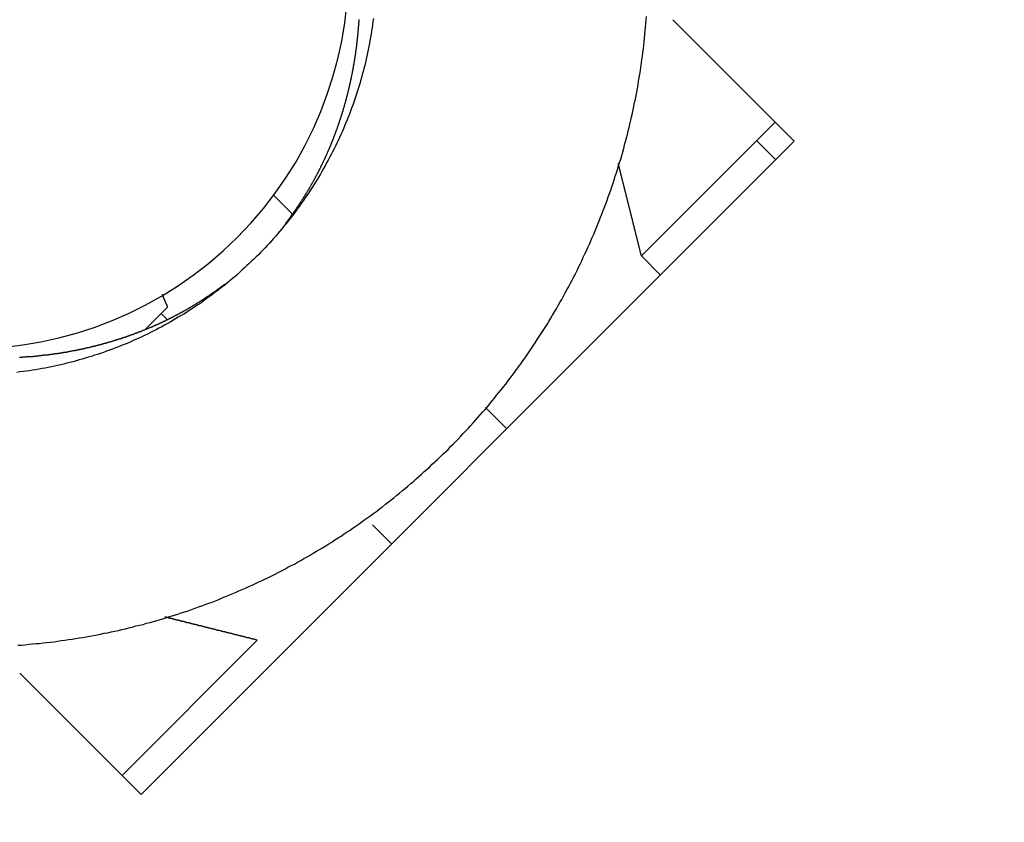
# Model space of a CAD drawing. Extents: x 0 to 420, y 0 to 297.
# Drawn here: x 78 to 82, y 209 to 212 of the extents above; entities that cross this region are included whole.
import ezdxf

# ---------------------------------------------------------------- set-up
doc = ezdxf.new("R2010")
doc.units = 0
doc.header["$LTSCALE"] = 23.1
doc.layers.get('0').update_dxf_attribs({"linetype": 'CONTINUOUS'})

msp = doc.modelspace()

# ---------------------------------------------------------------- linework, layer by layer
at = {"color": 7, "linetype": 'CONTINUOUS'}
for p, q in [((81.25247, 211.975631), (80.805036, 212.423066)), ((80.689613, 211.554196), (81.18176, 212.046342)), ((78.848307, 209.571468), (81.25247, 211.975631)), ((81.184588, 211.907749), (81.113878, 211.97846)), ((78.946135, 211.366352), (78.86147, 211.281687)), ((78.921847, 211.342064), (78.944924, 211.318986)), ((79.699664, 210.564246), (79.770375, 210.493536)), ((78.777597, 209.642179), (79.2754, 210.139982)), ((78.400873, 210.018903), (78.848307, 209.571468))]:
    msp.add_line(p, q, dxfattribs=at)
at = {"color": 9, "linetype": 'CONTINUOUS'}
for p, q in [((79.335298, 211.77714), (79.404923, 211.707516)), ((80.760324, 211.483485), (80.689613, 211.554196)), ((80.115865, 210.996574), (80.194639, 210.9178))]:
    msp.add_line(p, q, dxfattribs=at)
at = {"color": 7}
for points in [[(79.7029, 212.428, 0), (79.7014, 212.416, 0), (79.6998, 212.404, 0), (79.6981, 212.393, 0), (79.6964, 212.381, 0), (79.6945, 212.37, 0), (79.6925, 212.358, 0), (79.6905, 212.347, 0), (79.6884, 212.335, 0), (79.6861, 212.324, 0), (79.6838, 212.312, 0), (79.6814, 212.301, 0), (79.6789, 212.289, 0), (79.6763, 212.278, 0), (79.6737, 212.266, 0), (79.6709, 212.255, 0), (79.6681, 212.244, 0), (79.6651, 212.232, 0), (79.6621, 212.221, 0), (79.659, 212.21, 0), (79.6558, 212.198, 0), (79.6525, 212.187, 0), (79.6491, 212.176, 0), (79.6456, 212.165, 0), (79.6421, 212.154, 0), (79.6384, 212.142, 0), (79.6347, 212.131, 0), (79.6309, 212.12, 0), (79.6269, 212.109, 0), (79.623, 212.098, 0), (79.6189, 212.087, 0), (79.6147, 212.076, 0), (79.6104, 212.065, 0), (79.6061, 212.054, 0), (79.6017, 212.044, 0), (79.5972, 212.033, 0), (79.5926, 212.022, 0), (79.5879, 212.011, 0), (79.5831, 212.001, 0), (79.5783, 211.99, 0), (79.5733, 211.979, 0), (79.5683, 211.969, 0), (79.5632, 211.958, 0), (79.558, 211.948, 0), (79.5528, 211.937, 0), (79.5474, 211.927, 0), (79.542, 211.916, 0), (79.5365, 211.906, 0), (79.5309, 211.896, 0), (79.5252, 211.885, 0), (79.5195, 211.875, 0), (79.5137, 211.865, 0), (79.5078, 211.855, 0), (79.5018, 211.845, 0), (79.4957, 211.835, 0), (79.4896, 211.825, 0), (79.4834, 211.815, 0), (79.4771, 211.805, 0), (79.4707, 211.795, 0), (79.4643, 211.785, 0), (79.4577, 211.776, 0), (79.4511, 211.766, 0), (79.4445, 211.756, 0), (79.4377, 211.747, 0), (79.4309, 211.737, 0), (79.424, 211.728, 0), (79.417, 211.718, 0), (79.41, 211.709, 0), (79.4029, 211.699, 0), (79.3957, 211.69, 0), (79.3885, 211.681, 0), (79.3811, 211.672, 0), (79.3737, 211.663, 0), (79.3663, 211.654, 0), (79.3587, 211.645, 0), (79.3511, 211.636, 0), (79.3434, 211.627, 0), (79.3357, 211.618, 0), (79.3279, 211.609, 0), (79.32, 211.601, 0), (79.312, 211.592, 0), (79.304, 211.584, 0), (79.2959, 211.575, 0), (79.2878, 211.567, 0), (79.2795, 211.558, 0), (79.2712, 211.55, 0), (79.2629, 211.542, 0), (79.2545, 211.534, 0), (79.246, 211.526, 0), (79.2374, 211.518, 0), (79.2288, 211.51, 0), (79.2202, 211.502, 0), (79.2114, 211.494, 0), (79.2026, 211.486, 0), (79.1938, 211.478, 0), (79.1848, 211.471, 0), (79.1759, 211.463, 0), (79.1668, 211.456, 0), (79.1577, 211.448, 0), (79.1486, 211.441, 0), (79.1394, 211.434, 0), (79.1301, 211.427, 0), (79.1208, 211.42, 0), (79.1114, 211.413, 0), (79.102, 211.406, 0), (79.0925, 211.399, 0), (79.083, 211.392, 0), (79.0734, 211.385, 0), (79.0637, 211.378, 0), (79.054, 211.372, 0), (79.0443, 211.365, 0), (79.0345, 211.359, 0), (79.0246, 211.353, 0), (79.0147, 211.346, 0), (79.0048, 211.34, 0), (78.9948, 211.334, 0), (78.9848, 211.328, 0), (78.9747, 211.322, 0), (78.9646, 211.316, 0), (78.9544, 211.31, 0), (78.9442, 211.304, 0), (78.9339, 211.299, 0), (78.9236, 211.293, 0), (78.9133, 211.288, 0), (78.9029, 211.282, 0), (78.8924, 211.277, 0), (78.882, 211.272, 0), (78.8714, 211.266, 0), (78.8609, 211.261, 0), (78.8503, 211.256, 0), (78.8397, 211.251, 0), (78.829, 211.246, 0), (78.8183, 211.242, 0), (78.8075, 211.237, 0), (78.7968, 211.232, 0), (78.7859, 211.228, 0), (78.7751, 211.224, 0), (78.7642, 211.219, 0), (78.7533, 211.215, 0), (78.7423, 211.211, 0), (78.7314, 211.207, 0), (78.7204, 211.203, 0), (78.7093, 211.199, 0), (78.6982, 211.195, 0), (78.6871, 211.191, 0), (78.676, 211.188, 0), (78.6648, 211.184, 0), (78.6537, 211.181, 0), (78.6424, 211.177, 0), (78.6312, 211.174, 0), (78.6199, 211.171, 0), (78.6086, 211.168, 0), (78.5973, 211.164, 0), (78.586, 211.162, 0), (78.5746, 211.159, 0), (78.5632, 211.156, 0), (78.5518, 211.153, 0), (78.5404, 211.151, 0), (78.529, 211.148, 0), (78.5175, 211.146, 0), (78.506, 211.143, 0), (78.4945, 211.141, 0), (78.483, 211.139, 0), (78.4715, 211.137, 0), (78.4599, 211.135, 0), (78.4484, 211.133, 0), (78.4368, 211.131, 0), (78.4252, 211.13, 0), (78.4136, 211.128, 0), (78.402, 211.127, 0), (78.3903, 211.125, 0)], [(78.3944, 210.121, 0), (78.4077, 210.122, 0), (78.421, 210.123, 0), (78.4343, 210.125, 0), (78.4476, 210.126, 0), (78.4609, 210.127, 0), (78.4742, 210.128, 0), (78.4875, 210.13, 0), (78.5008, 210.131, 0), (78.514, 210.133, 0), (78.5273, 210.134, 0), (78.5406, 210.136, 0), (78.5538, 210.138, 0), (78.567, 210.14, 0), (78.5802, 210.142, 0), (78.5935, 210.144, 0), (78.6067, 210.146, 0), (78.6198, 210.148, 0), (78.633, 210.15, 0), (78.6462, 210.152, 0), (78.6593, 210.155, 0), (78.6725, 210.157, 0), (78.6856, 210.16, 0), (78.6987, 210.162, 0), (78.7118, 210.165, 0), (78.7249, 210.167, 0), (78.738, 210.17, 0), (78.751, 210.173, 0), (78.7641, 210.176, 0), (78.7771, 210.179, 0), (78.7901, 210.182, 0), (78.8031, 210.185, 0), (78.8161, 210.188, 0), (78.829, 210.192, 0), (78.842, 210.195, 0), (78.8549, 210.198, 0), (78.8678, 210.202, 0), (78.8807, 210.205, 0), (78.8936, 210.209, 0), (78.9064, 210.212, 0), (78.9192, 210.216, 0), (78.932, 210.22, 0), (78.9448, 210.224, 0), (78.9576, 210.228, 0), (78.9703, 210.232, 0), (78.9831, 210.236, 0), (78.9958, 210.24, 0), (79.0085, 210.244, 0), (79.0211, 210.248, 0), (79.0337, 210.253, 0), (79.0464, 210.257, 0), (79.0589, 210.262, 0), (79.0715, 210.266, 0), (79.084, 210.271, 0), (79.0966, 210.276, 0), (79.1091, 210.28, 0), (79.1215, 210.285, 0), (79.134, 210.29, 0), (79.1464, 210.295, 0), (79.1587, 210.3, 0), (79.1711, 210.305, 0), (79.1834, 210.31, 0), (79.1957, 210.315, 0), (79.208, 210.321, 0), (79.2203, 210.326, 0), (79.2325, 210.331, 0), (79.2447, 210.337, 0), (79.2568, 210.342, 0), (79.269, 210.348, 0), (79.2811, 210.354, 0), (79.2931, 210.359, 0), (79.3052, 210.365, 0), (79.3172, 210.371, 0), (79.3292, 210.377, 0), (79.3411, 210.383, 0), (79.353, 210.389, 0), (79.3649, 210.395, 0), (79.3767, 210.401, 0), (79.3886, 210.408, 0), (79.4003, 210.414, 0), (79.4121, 210.42, 0), (79.4238, 210.427, 0), (79.4355, 210.433, 0), (79.4471, 210.44, 0), (79.4587, 210.446, 0), (79.4703, 210.453, 0), (79.4818, 210.46, 0), (79.4933, 210.467, 0), (79.5048, 210.473, 0), (79.5162, 210.48, 0), (79.5276, 210.487, 0), (79.539, 210.494, 0), (79.5503, 210.501, 0), (79.5616, 210.509, 0), (79.5728, 210.516, 0), (79.584, 210.523, 0), (79.5952, 210.531, 0), (79.6063, 210.538, 0), (79.6174, 210.545, 0), (79.6284, 210.553, 0), (79.6394, 210.561, 0), (79.6504, 210.568, 0), (79.6613, 210.576, 0), (79.6721, 210.584, 0), (79.683, 210.591, 0), (79.6938, 210.599, 0), (79.7045, 210.607, 0), (79.7152, 210.615, 0), (79.7259, 210.623, 0), (79.7365, 210.631, 0), (79.7471, 210.64, 0), (79.7576, 210.648, 0), (79.7681, 210.656, 0), (79.7786, 210.664, 0), (79.789, 210.673, 0), (79.7993, 210.681, 0), (79.8097, 210.69, 0), (79.8199, 210.698, 0), (79.8301, 210.707, 0), (79.8403, 210.716, 0), (79.8505, 210.724, 0), (79.8605, 210.733, 0), (79.8706, 210.742, 0), (79.8806, 210.751, 0), (79.8905, 210.76, 0), (79.9004, 210.769, 0), (79.9102, 210.778, 0), (79.92, 210.787, 0), (79.9298, 210.796, 0), (79.9395, 210.805, 0), (79.9491, 210.814, 0), (79.9587, 210.824, 0), (79.9683, 210.833, 0), (79.9778, 210.842, 0), (79.9872, 210.852, 0), (79.9966, 210.861, 0), (80.006, 210.871, 0), (80.0153, 210.88, 0), (80.0245, 210.89, 0), (80.0337, 210.9, 0), (80.0428, 210.91, 0), (80.0519, 210.919, 0), (80.061, 210.929, 0), (80.0699, 210.939, 0), (80.0789, 210.949, 0), (80.0877, 210.959, 0), (80.0966, 210.969, 0), (80.1053, 210.979, 0), (80.1141, 210.989, 0), (80.1227, 210.999, 0), (80.1313, 211.01, 0), (80.1399, 211.02, 0), (80.1484, 211.03, 0), (80.1568, 211.041, 0), (80.1652, 211.051, 0), (80.1735, 211.061, 0), (80.1818, 211.072, 0), (80.19, 211.082, 0), (80.1982, 211.093, 0), (80.2063, 211.104, 0), (80.2143, 211.114, 0), (80.2223, 211.125, 0), (80.2303, 211.136, 0), (80.2381, 211.147, 0), (80.246, 211.157, 0), (80.2537, 211.168, 0), (80.2614, 211.179, 0), (80.2691, 211.19, 0), (80.2767, 211.201, 0), (80.2842, 211.212, 0), (80.2917, 211.223, 0), (80.2991, 211.234, 0), (80.3064, 211.246, 0), (80.3137, 211.257, 0), (80.3209, 211.268, 0), (80.3281, 211.279, 0), (80.3352, 211.291, 0), (80.3423, 211.302, 0), (80.3492, 211.313, 0), (80.3562, 211.325, 0), (80.363, 211.336, 0), (80.3698, 211.348, 0), (80.3766, 211.359, 0), (80.3833, 211.371, 0), (80.3899, 211.382, 0), (80.3964, 211.394, 0), (80.4029, 211.406, 0), (80.4094, 211.418, 0), (80.4157, 211.429, 0), (80.422, 211.441, 0), (80.4283, 211.453, 0), (80.4344, 211.465, 0), (80.4406, 211.477, 0), (80.4466, 211.488, 0), (80.4526, 211.5, 0), (80.4585, 211.512, 0), (80.4644, 211.524, 0), (80.4702, 211.536, 0), (80.4759, 211.549, 0), (80.4816, 211.561, 0), (80.4872, 211.573, 0), (80.4927, 211.585, 0), (80.4982, 211.597, 0), (80.5036, 211.609, 0), (80.5089, 211.622, 0), (80.5142, 211.634, 0), (80.5194, 211.646, 0), (80.5246, 211.658, 0), (80.5296, 211.671, 0), (80.5347, 211.683, 0), (80.5396, 211.696, 0), (80.5445, 211.708, 0), (80.5493, 211.721, 0), (80.554, 211.733, 0), (80.5587, 211.746, 0), (80.5633, 211.758, 0), (80.5679, 211.771, 0), (80.5724, 211.783, 0), (80.5768, 211.796, 0), (80.5811, 211.808, 0), (80.5854, 211.821, 0), (80.5896, 211.834, 0), (80.5937, 211.847, 0), (80.5978, 211.859, 0), (80.6018, 211.872, 0), (80.6058, 211.885, 0), (80.6096, 211.898, 0), (80.6134, 211.91, 0), (80.6171, 211.923, 0), (80.6208, 211.936, 0), (80.6244, 211.949, 0), (80.6279, 211.962, 0), (80.6314, 211.975, 0), (80.6348, 211.988, 0), (80.6381, 212.001, 0), (80.6413, 212.014, 0), (80.6445, 212.026, 0), (80.6476, 212.039, 0), (80.6507, 212.053, 0), (80.6536, 212.066, 0), (80.6565, 212.079, 0), (80.6594, 212.092, 0), (80.6621, 212.105, 0), (80.6648, 212.118, 0), (80.6674, 212.131, 0), (80.67, 212.144, 0), (80.6725, 212.157, 0), (80.6749, 212.17, 0), (80.6772, 212.183, 0), (80.6795, 212.197, 0), (80.6817, 212.21, 0), (80.6838, 212.223, 0), (80.6859, 212.236, 0), (80.6879, 212.249, 0), (80.6898, 212.263, 0), (80.6916, 212.276, 0), (80.6934, 212.289, 0), (80.6951, 212.302, 0), (80.6968, 212.316, 0), (80.6983, 212.329, 0), (80.6998, 212.342, 0), (80.7012, 212.355, 0), (80.7026, 212.369, 0), (80.7039, 212.382, 0), (80.7051, 212.395, 0), (80.7062, 212.409, 0), (80.7073, 212.422, 0), (80.7083, 212.435, 0)], [(79.6494, 212.424, 0), (79.6493, 212.423, 0), (79.6492, 212.421, 0), (79.6491, 212.419, 0), (79.649, 212.418, 0), (79.6489, 212.416, 0), (79.6488, 212.414, 0), (79.6487, 212.413, 0), (79.6486, 212.411, 0), (79.6485, 212.41, 0), (79.6483, 212.408, 0), (79.6482, 212.406, 0), (79.6481, 212.405, 0), (79.648, 212.403, 0), (79.6479, 212.401, 0), (79.6478, 212.4, 0), (79.6476, 212.398, 0), (79.6475, 212.397, 0), (79.6474, 212.395, 0), (79.6473, 212.393, 0), (79.6471, 212.392, 0), (79.647, 212.39, 0), (79.6469, 212.389, 0), (79.6467, 212.387, 0), (79.6466, 212.385, 0), (79.6464, 212.384, 0), (79.6463, 212.382, 0), (79.6462, 212.38, 0), (79.646, 212.379, 0), (79.6459, 212.377, 0), (79.6457, 212.376, 0), (79.6456, 212.374, 0), (79.6454, 212.372, 0), (79.6453, 212.371, 0), (79.6451, 212.369, 0), (79.645, 212.367, 0), (79.6448, 212.366, 0), (79.6446, 212.364, 0), (79.6445, 212.363, 0), (79.6443, 212.361, 0), (79.6442, 212.359, 0), (79.644, 212.358, 0), (79.6438, 212.356, 0), (79.6437, 212.355, 0), (79.6435, 212.353, 0), (79.6433, 212.351, 0), (79.6431, 212.35, 0), (79.643, 212.348, 0), (79.6428, 212.346, 0), (79.6426, 212.345, 0), (79.6424, 212.343, 0), (79.6422, 212.342, 0), (79.642, 212.34, 0), (79.6419, 212.338, 0), (79.6417, 212.337, 0), (79.6415, 212.335, 0), (79.6413, 212.334, 0), (79.6411, 212.332, 0), (79.6409, 212.33, 0), (79.6407, 212.329, 0), (79.6405, 212.327, 0), (79.6403, 212.325, 0), (79.6401, 212.324, 0), (79.6399, 212.322, 0), (79.6397, 212.321, 0), (79.6395, 212.319, 0), (79.6393, 212.317, 0), (79.6391, 212.316, 0), (79.6388, 212.314, 0), (79.6386, 212.313, 0), (79.6384, 212.311, 0), (79.6382, 212.309, 0), (79.638, 212.308, 0), (79.6377, 212.306, 0), (79.6375, 212.305, 0), (79.6373, 212.303, 0), (79.6371, 212.301, 0), (79.6368, 212.3, 0), (79.6366, 212.298, 0), (79.6364, 212.296, 0), (79.6361, 212.295, 0), (79.6359, 212.293, 0), (79.6357, 212.292, 0), (79.6354, 212.29, 0), (79.6352, 212.288, 0), (79.6349, 212.287, 0), (79.6347, 212.285, 0), (79.6344, 212.284, 0), (79.6342, 212.282, 0), (79.6339, 212.28, 0), (79.6337, 212.279, 0), (79.6334, 212.277, 0), (79.6332, 212.276, 0), (79.6329, 212.274, 0), (79.6327, 212.272, 0), (79.6324, 212.271, 0), (79.6321, 212.269, 0), (79.6319, 212.268, 0), (79.6316, 212.266, 0), (79.6313, 212.264, 0), (79.6311, 212.263, 0), (79.6308, 212.261, 0), (79.6305, 212.26, 0), (79.6302, 212.258, 0), (79.63, 212.256, 0), (79.6297, 212.255, 0), (79.6294, 212.253, 0), (79.6291, 212.252, 0), (79.6288, 212.25, 0), (79.6285, 212.248, 0), (79.6283, 212.247, 0), (79.628, 212.245, 0), (79.6277, 212.244, 0), (79.6274, 212.242, 0), (79.6271, 212.24, 0), (79.6268, 212.239, 0), (79.6265, 212.237, 0), (79.6262, 212.236, 0), (79.6259, 212.234, 0), (79.6256, 212.232, 0), (79.6253, 212.231, 0), (79.625, 212.229, 0), (79.6247, 212.228, 0), (79.6243, 212.226, 0), (79.624, 212.224, 0), (79.6237, 212.223, 0), (79.6234, 212.221, 0), (79.6231, 212.22, 0), (79.6228, 212.218, 0), (79.6224, 212.216, 0), (79.6221, 212.215, 0), (79.6218, 212.213, 0), (79.6215, 212.212, 0), (79.6211, 212.21, 0), (79.6208, 212.208, 0), (79.6205, 212.207, 0), (79.6201, 212.205, 0), (79.6198, 212.204, 0), (79.6194, 212.202, 0), (79.6191, 212.201, 0), (79.6188, 212.199, 0), (79.6184, 212.197, 0), (79.6181, 212.196, 0), (79.6177, 212.194, 0), (79.6174, 212.193, 0), (79.617, 212.191, 0), (79.6167, 212.189, 0), (79.6163, 212.188, 0), (79.616, 212.186, 0), (79.6156, 212.185, 0), (79.6152, 212.183, 0), (79.6149, 212.181, 0), (79.6145, 212.18, 0), (79.6142, 212.178, 0), (79.6138, 212.177, 0), (79.6134, 212.175, 0), (79.6131, 212.174, 0), (79.6127, 212.172, 0), (79.6123, 212.17, 0), (79.6119, 212.169, 0), (79.6116, 212.167, 0), (79.6112, 212.166, 0), (79.6108, 212.164, 0), (79.6104, 212.162, 0), (79.61, 212.161, 0), (79.6096, 212.159, 0), (79.6092, 212.158, 0), (79.6089, 212.156, 0), (79.6085, 212.155, 0), (79.6081, 212.153, 0), (79.6077, 212.151, 0), (79.6073, 212.15, 0), (79.6069, 212.148, 0), (79.6065, 212.147, 0), (79.6061, 212.145, 0), (79.6057, 212.144, 0), (79.6053, 212.142, 0), (79.6049, 212.14, 0), (79.6044, 212.139, 0), (79.604, 212.137, 0), (79.6036, 212.136, 0), (79.6032, 212.134, 0), (79.6028, 212.133, 0), (79.6024, 212.131, 0), (79.602, 212.129, 0), (79.6015, 212.128, 0), (79.6011, 212.126, 0), (79.6007, 212.125, 0), (79.6003, 212.123, 0), (79.5998, 212.122, 0), (79.5994, 212.12, 0), (79.599, 212.118, 0), (79.5985, 212.117, 0), (79.5981, 212.115, 0), (79.5976, 212.114, 0), (79.5972, 212.112, 0), (79.5968, 212.111, 0), (79.5963, 212.109, 0), (79.5959, 212.107, 0), (79.5954, 212.106, 0), (79.595, 212.104, 0), (79.5945, 212.103, 0), (79.5941, 212.101, 0), (79.5936, 212.1, 0), (79.5932, 212.098, 0), (79.5927, 212.097, 0), (79.5922, 212.095, 0), (79.5918, 212.093, 0), (79.5913, 212.092, 0), (79.5909, 212.09, 0), (79.5904, 212.089, 0), (79.5899, 212.087, 0), (79.5895, 212.086, 0), (79.589, 212.084, 0), (79.5885, 212.083, 0), (79.588, 212.081, 0), (79.5876, 212.079, 0), (79.5871, 212.078, 0), (79.5866, 212.076, 0), (79.5861, 212.075, 0), (79.5856, 212.073, 0), (79.5851, 212.072, 0), (79.5846, 212.07, 0), (79.5842, 212.069, 0), (79.5837, 212.067, 0), (79.5832, 212.065, 0), (79.5827, 212.064, 0), (79.5822, 212.062, 0), (79.5817, 212.061, 0), (79.5812, 212.059, 0), (79.5807, 212.058, 0), (79.5802, 212.056, 0), (79.5797, 212.055, 0), (79.5792, 212.053, 0), (79.5786, 212.052, 0), (79.5781, 212.05, 0), (79.5776, 212.048, 0), (79.5771, 212.047, 0), (79.5766, 212.045, 0), (79.5761, 212.044, 0), (79.5755, 212.042, 0), (79.575, 212.041, 0), (79.5745, 212.039, 0), (79.574, 212.038, 0), (79.5734, 212.036, 0), (79.5729, 212.035, 0), (79.5724, 212.033, 0), (79.5718, 212.032, 0), (79.5713, 212.03, 0), (79.5708, 212.028, 0), (79.5702, 212.027, 0), (79.5697, 212.025, 0), (79.5691, 212.024, 0), (79.5686, 212.022, 0), (79.5681, 212.021, 0), (79.5675, 212.019, 0), (79.567, 212.018, 0), (79.5664, 212.016, 0), (79.5659, 212.015, 0), (79.5653, 212.013, 0), (79.5647, 212.012, 0), (79.5642, 212.01, 0), (79.5636, 212.009, 0), (79.5631, 212.007, 0), (79.5625, 212.006, 0), (79.5619, 212.004, 0), (79.5614, 212.003, 0), (79.5608, 212.001, 0), (79.5602, 211.999, 0), (79.5596, 211.998, 0), (79.5591, 211.996, 0), (79.5585, 211.995, 0), (79.5579, 211.993, 0), (79.5573, 211.992, 0), (79.5567, 211.99, 0), (79.5562, 211.989, 0), (79.5556, 211.987, 0), (79.555, 211.986, 0), (79.5544, 211.984, 0), (79.5538, 211.983, 0), (79.5532, 211.981, 0), (79.5526, 211.98, 0), (79.552, 211.978, 0), (79.5514, 211.977, 0), (79.5508, 211.975, 0), (79.5502, 211.974, 0), (79.5496, 211.972, 0), (79.549, 211.971, 0), (79.5484, 211.969, 0), (79.5478, 211.968, 0), (79.5472, 211.966, 0), (79.5466, 211.965, 0), (79.5459, 211.963, 0), (79.5453, 211.962, 0), (79.5447, 211.96, 0), (79.5441, 211.959, 0), (79.5435, 211.957, 0), (79.5428, 211.956, 0), (79.5422, 211.954, 0), (79.5416, 211.953, 0), (79.5409, 211.951, 0), (79.5403, 211.95, 0), (79.5397, 211.948, 0), (79.539, 211.947, 0), (79.5384, 211.945, 0), (79.5378, 211.944, 0), (79.5371, 211.942, 0), (79.5365, 211.941, 0), (79.5358, 211.939, 0), (79.5352, 211.938, 0), (79.5345, 211.936, 0), (79.5339, 211.935, 0), (79.5332, 211.933, 0), (79.5326, 211.932, 0), (79.5319, 211.93, 0), (79.5313, 211.929, 0), (79.5306, 211.927, 0), (79.5299, 211.926, 0), (79.5293, 211.924, 0), (79.5286, 211.923, 0), (79.5279, 211.921, 0), (79.5273, 211.92, 0), (79.5266, 211.918, 0), (79.5259, 211.917, 0), (79.5252, 211.915, 0), (79.5246, 211.914, 0), (79.5239, 211.912, 0), (79.5232, 211.911, 0), (79.5225, 211.91, 0), (79.5218, 211.908, 0), (79.5212, 211.907, 0), (79.5205, 211.905, 0), (79.5198, 211.904, 0), (79.5191, 211.902, 0), (79.5184, 211.901, 0), (79.5177, 211.899, 0), (79.517, 211.898, 0), (79.5163, 211.896, 0), (79.5156, 211.895, 0), (79.5149, 211.893, 0), (79.5142, 211.892, 0), (79.5135, 211.89, 0), (79.5128, 211.889, 0), (79.5121, 211.888, 0), (79.5113, 211.886, 0), (79.5106, 211.885, 0), (79.5099, 211.883, 0), (79.5092, 211.882, 0), (79.5085, 211.88, 0), (79.5078, 211.879, 0), (79.507, 211.877, 0), (79.5063, 211.876, 0), (79.5056, 211.874, 0), (79.5048, 211.873, 0), (79.5041, 211.871, 0), (79.5034, 211.87, 0), (79.5026, 211.869, 0), (79.5019, 211.867, 0), (79.5012, 211.866, 0), (79.5004, 211.864, 0), (79.4997, 211.863, 0), (79.4989, 211.861, 0), (79.4982, 211.86, 0), (79.4974, 211.858, 0), (79.4967, 211.857, 0), (79.4959, 211.856, 0), (79.4952, 211.854, 0), (79.4944, 211.853, 0), (79.4937, 211.851, 0), (79.4929, 211.85, 0), (79.4922, 211.848, 0), (79.4914, 211.847, 0), (79.4906, 211.846, 0), (79.4899, 211.844, 0), (79.4891, 211.843, 0), (79.4883, 211.841, 0), (79.4875, 211.84, 0), (79.4868, 211.838, 0), (79.486, 211.837, 0), (79.4852, 211.836, 0), (79.4844, 211.834, 0), (79.4837, 211.833, 0), (79.4829, 211.831, 0), (79.4821, 211.83, 0), (79.4813, 211.828, 0), (79.4805, 211.827, 0), (79.4797, 211.826, 0), (79.4789, 211.824, 0), (79.4781, 211.823, 0), (79.4773, 211.821, 0), (79.4765, 211.82, 0), (79.4757, 211.818, 0), (79.4749, 211.817, 0), (79.4741, 211.816, 0), (79.4733, 211.814, 0), (79.4725, 211.813, 0), (79.4717, 211.811, 0), (79.4709, 211.81, 0), (79.4701, 211.809, 0), (79.4693, 211.807, 0), (79.4685, 211.806, 0), (79.4676, 211.804, 0), (79.4668, 211.803, 0), (79.466, 211.802, 0), (79.4652, 211.8, 0), (79.4643, 211.799, 0), (79.4635, 211.797, 0), (79.4627, 211.796, 0), (79.4619, 211.795, 0), (79.461, 211.793, 0), (79.4602, 211.792, 0), (79.4593, 211.79, 0), (79.4585, 211.789, 0), (79.4577, 211.788, 0), (79.4568, 211.786, 0), (79.456, 211.785, 0), (79.4551, 211.783, 0), (79.4543, 211.782, 0), (79.4534, 211.781, 0), (79.4526, 211.779, 0), (79.4517, 211.778, 0), (79.4509, 211.777, 0), (79.45, 211.775, 0), (79.4492, 211.774, 0), (79.4483, 211.772, 0), (79.4474, 211.771, 0), (79.4466, 211.77, 0), (79.4457, 211.768, 0), (79.4449, 211.767, 0), (79.444, 211.766, 0), (79.4431, 211.764, 0), (79.4422, 211.763, 0), (79.4414, 211.761, 0), (79.4405, 211.76, 0), (79.4396, 211.759, 0), (79.4387, 211.757, 0), (79.4379, 211.756, 0), (79.437, 211.755, 0), (79.4361, 211.753, 0), (79.4352, 211.752, 0), (79.4343, 211.75, 0), (79.4334, 211.749, 0), (79.4325, 211.748, 0), (79.4316, 211.746, 0), (79.4307, 211.745, 0), (79.4298, 211.744, 0), (79.4289, 211.742, 0), (79.428, 211.741, 0), (79.4271, 211.74, 0), (79.4262, 211.738, 0), (79.4253, 211.737, 0), (79.4244, 211.736, 0), (79.4235, 211.734, 0), (79.4226, 211.733, 0), (79.4217, 211.732, 0), (79.4208, 211.73, 0), (79.4199, 211.729, 0), (79.4189, 211.727, 0), (79.418, 211.726, 0), (79.4171, 211.725, 0), (79.4162, 211.723, 0), (79.4153, 211.722, 0), (79.4143, 211.721, 0), (79.4134, 211.719, 0), (79.4125, 211.718, 0), (79.4115, 211.717, 0), (79.4106, 211.715, 0), (79.4097, 211.714, 0), (79.4087, 211.713, 0), (79.4078, 211.711, 0), (79.4069, 211.71, 0), (79.4059, 211.709, 0), (79.405, 211.708, 0), (79.404, 211.706, 0), (79.4031, 211.705, 0), (79.4021, 211.704, 0), (79.4012, 211.702, 0), (79.4002, 211.701, 0), (79.3993, 211.7, 0), (79.3983, 211.698, 0), (79.3974, 211.697, 0), (79.3964, 211.696, 0), (79.3954, 211.694, 0), (79.3945, 211.693, 0), (79.3935, 211.692, 0), (79.3926, 211.69, 0), (79.3916, 211.689, 0), (79.3906, 211.688, 0), (79.3896, 211.687, 0), (79.3887, 211.685, 0), (79.3877, 211.684, 0), (79.3867, 211.683, 0), (79.3857, 211.681, 0), (79.3848, 211.68, 0), (79.3838, 211.679, 0), (79.3828, 211.677, 0), (79.3818, 211.676, 0), (79.3808, 211.675, 0), (79.3798, 211.674, 0)], [(79.1558, 211.45, 0), (79.1545, 211.449, 0), (79.1533, 211.448, 0), (79.152, 211.447, 0), (79.1508, 211.446, 0), (79.1495, 211.445, 0), (79.1482, 211.444, 0), (79.147, 211.443, 0), (79.1457, 211.442, 0), (79.1445, 211.441, 0), (79.1432, 211.44, 0), (79.1419, 211.439, 0), (79.1407, 211.438, 0), (79.1394, 211.437, 0), (79.1381, 211.436, 0), (79.1369, 211.435, 0), (79.1356, 211.434, 0), (79.1343, 211.433, 0), (79.133, 211.433, 0), (79.1318, 211.432, 0), (79.1305, 211.431, 0), (79.1292, 211.43, 0), (79.1279, 211.429, 0), (79.1267, 211.428, 0), (79.1254, 211.427, 0), (79.1241, 211.426, 0), (79.1228, 211.425, 0), (79.1215, 211.424, 0), (79.1202, 211.423, 0), (79.119, 211.422, 0), (79.1177, 211.421, 0), (79.1164, 211.421, 0), (79.1151, 211.42, 0), (79.1138, 211.419, 0), (79.1125, 211.418, 0), (79.1112, 211.417, 0), (79.1099, 211.416, 0), (79.1086, 211.415, 0), (79.1073, 211.414, 0), (79.106, 211.413, 0), (79.1047, 211.412, 0), (79.1034, 211.412, 0), (79.1021, 211.411, 0), (79.1008, 211.41, 0), (79.0995, 211.409, 0), (79.0982, 211.408, 0), (79.0969, 211.407, 0), (79.0956, 211.406, 0), (79.0943, 211.405, 0), (79.093, 211.404, 0), (79.0917, 211.404, 0), (79.0904, 211.403, 0), (79.0891, 211.402, 0), (79.0878, 211.401, 0), (79.0864, 211.4, 0), (79.0851, 211.399, 0), (79.0838, 211.398, 0), (79.0825, 211.397, 0), (79.0812, 211.397, 0), (79.0798, 211.396, 0), (79.0785, 211.395, 0), (79.0772, 211.394, 0), (79.0759, 211.393, 0), (79.0746, 211.392, 0), (79.0732, 211.391, 0), (79.0719, 211.391, 0), (79.0706, 211.39, 0), (79.0693, 211.389, 0), (79.0679, 211.388, 0), (79.0666, 211.387, 0), (79.0653, 211.386, 0), (79.0639, 211.386, 0), (79.0626, 211.385, 0), (79.0613, 211.384, 0), (79.0599, 211.383, 0), (79.0586, 211.382, 0), (79.0573, 211.381, 0), (79.0559, 211.38, 0), (79.0546, 211.38, 0), (79.0532, 211.379, 0), (79.0519, 211.378, 0), (79.0506, 211.377, 0), (79.0492, 211.376, 0), (79.0479, 211.376, 0), (79.0465, 211.375, 0), (79.0452, 211.374, 0), (79.0438, 211.373, 0), (79.0425, 211.372, 0), (79.0411, 211.371, 0), (79.0398, 211.371, 0), (79.0384, 211.37, 0), (79.0371, 211.369, 0), (79.0357, 211.368, 0), (79.0344, 211.367, 0), (79.033, 211.367, 0), (79.0316, 211.366, 0), (79.0303, 211.365, 0), (79.0289, 211.364, 0), (79.0276, 211.363, 0), (79.0262, 211.363, 0), (79.0248, 211.362, 0), (79.0235, 211.361, 0), (79.0221, 211.36, 0), (79.0208, 211.359, 0), (79.0194, 211.359, 0), (79.018, 211.358, 0), (79.0167, 211.357, 0), (79.0153, 211.356, 0), (79.0139, 211.355, 0), (79.0125, 211.355, 0), (79.0112, 211.354, 0), (79.0098, 211.353, 0), (79.0084, 211.352, 0), (79.0071, 211.352, 0), (79.0057, 211.351, 0), (79.0043, 211.35, 0), (79.0029, 211.349, 0), (79.0015, 211.348, 0), (79.0002, 211.348, 0), (78.9988, 211.347, 0), (78.9974, 211.346, 0), (78.996, 211.345, 0), (78.9946, 211.345, 0), (78.9933, 211.344, 0), (78.9919, 211.343, 0), (78.9905, 211.342, 0), (78.9891, 211.342, 0), (78.9877, 211.341, 0), (78.9863, 211.34, 0), (78.9849, 211.339, 0), (78.9835, 211.339, 0), (78.9821, 211.338, 0), (78.9807, 211.337, 0), (78.9794, 211.336, 0), (78.978, 211.336, 0), (78.9766, 211.335, 0), (78.9752, 211.334, 0), (78.9738, 211.334, 0), (78.9724, 211.333, 0), (78.971, 211.332, 0), (78.9696, 211.331, 0), (78.9682, 211.331, 0), (78.9668, 211.33, 0), (78.9654, 211.329, 0), (78.964, 211.328, 0), (78.9626, 211.328, 0), (78.9612, 211.327, 0), (78.9597, 211.326, 0), (78.9583, 211.326, 0), (78.9569, 211.325, 0), (78.9555, 211.324, 0), (78.9541, 211.323, 0), (78.9527, 211.323, 0), (78.9513, 211.322, 0), (78.9499, 211.321, 0), (78.9485, 211.321, 0), (78.947, 211.32, 0), (78.9456, 211.319, 0), (78.9442, 211.319, 0), (78.9428, 211.318, 0), (78.9414, 211.317, 0), (78.94, 211.317, 0), (78.9385, 211.316, 0), (78.9371, 211.315, 0), (78.9357, 211.314, 0), (78.9343, 211.314, 0), (78.9329, 211.313, 0), (78.9314, 211.312, 0), (78.93, 211.312, 0), (78.9286, 211.311, 0), (78.9272, 211.31, 0), (78.9257, 211.31, 0), (78.9243, 211.309, 0), (78.9229, 211.308, 0), (78.9214, 211.308, 0), (78.92, 211.307, 0), (78.9186, 211.306, 0), (78.9171, 211.306, 0), (78.9157, 211.305, 0), (78.9143, 211.304, 0), (78.9128, 211.304, 0), (78.9114, 211.303, 0), (78.91, 211.302, 0), (78.9085, 211.302, 0), (78.9071, 211.301, 0), (78.9057, 211.3, 0), (78.9042, 211.3, 0), (78.9028, 211.299, 0), (78.9013, 211.299, 0), (78.8999, 211.298, 0), (78.8985, 211.297, 0), (78.897, 211.297, 0), (78.8956, 211.296, 0), (78.8941, 211.295, 0), (78.8927, 211.295, 0), (78.8912, 211.294, 0), (78.8898, 211.293, 0), (78.8883, 211.293, 0), (78.8869, 211.292, 0), (78.8854, 211.292, 0), (78.884, 211.291, 0), (78.8825, 211.29, 0), (78.8811, 211.29, 0), (78.8796, 211.289, 0), (78.8782, 211.289, 0), (78.8767, 211.288, 0), (78.8753, 211.287, 0), (78.8738, 211.287, 0), (78.8724, 211.286, 0), (78.8709, 211.286, 0), (78.8694, 211.285, 0), (78.868, 211.284, 0), (78.8665, 211.284, 0), (78.8651, 211.283, 0), (78.8636, 211.283, 0), (78.8621, 211.282, 0), (78.8607, 211.281, 0), (78.8592, 211.281, 0), (78.8578, 211.28, 0), (78.8563, 211.28, 0), (78.8548, 211.279, 0), (78.8534, 211.278, 0), (78.8519, 211.278, 0), (78.8504, 211.277, 0), (78.849, 211.277, 0), (78.8475, 211.276, 0), (78.846, 211.275, 0), (78.8446, 211.275, 0), (78.8431, 211.274, 0), (78.8416, 211.274, 0), (78.8401, 211.273, 0), (78.8387, 211.273, 0), (78.8372, 211.272, 0), (78.8357, 211.272, 0), (78.8343, 211.271, 0), (78.8328, 211.27, 0), (78.8313, 211.27, 0), (78.8298, 211.269, 0), (78.8284, 211.269, 0), (78.8269, 211.268, 0), (78.8254, 211.268, 0), (78.8239, 211.267, 0), (78.8224, 211.267, 0), (78.821, 211.266, 0), (78.8195, 211.265, 0), (78.818, 211.265, 0), (78.8165, 211.264, 0), (78.815, 211.264, 0), (78.8136, 211.263, 0), (78.8121, 211.263, 0), (78.8106, 211.262, 0), (78.8091, 211.262, 0), (78.8076, 211.261, 0), (78.8061, 211.261, 0), (78.8046, 211.26, 0), (78.8032, 211.26, 0), (78.8017, 211.259, 0), (78.8002, 211.259, 0), (78.7987, 211.258, 0), (78.7972, 211.257, 0), (78.7957, 211.257, 0), (78.7942, 211.256, 0), (78.7927, 211.256, 0), (78.7912, 211.255, 0), (78.7897, 211.255, 0), (78.7883, 211.254, 0), (78.7868, 211.254, 0), (78.7853, 211.253, 0), (78.7838, 211.253, 0), (78.7823, 211.252, 0), (78.7808, 211.252, 0), (78.7793, 211.251, 0), (78.7778, 211.251, 0), (78.7763, 211.25, 0), (78.7748, 211.25, 0), (78.7733, 211.249, 0), (78.7718, 211.249, 0), (78.7703, 211.248, 0), (78.7688, 211.248, 0), (78.7673, 211.247, 0), (78.7658, 211.247, 0), (78.7643, 211.246, 0), (78.7628, 211.246, 0), (78.7613, 211.246, 0), (78.7598, 211.245, 0), (78.7583, 211.245, 0), (78.7568, 211.244, 0), (78.7553, 211.244, 0), (78.7538, 211.243, 0), (78.7522, 211.243, 0), (78.7507, 211.242, 0), (78.7492, 211.242, 0), (78.7477, 211.241, 0), (78.7462, 211.241, 0), (78.7447, 211.24, 0), (78.7432, 211.24, 0), (78.7417, 211.239, 0), (78.7402, 211.239, 0), (78.7387, 211.239, 0), (78.7372, 211.238, 0), (78.7356, 211.238, 0), (78.7341, 211.237, 0), (78.7326, 211.237, 0), (78.7311, 211.236, 0), (78.7296, 211.236, 0), (78.7281, 211.235, 0), (78.7266, 211.235, 0), (78.725, 211.235, 0), (78.7235, 211.234, 0), (78.722, 211.234, 0), (78.7205, 211.233, 0), (78.719, 211.233, 0), (78.7175, 211.232, 0), (78.7159, 211.232, 0), (78.7144, 211.232, 0), (78.7129, 211.231, 0), (78.7114, 211.231, 0), (78.7099, 211.23, 0), (78.7083, 211.23, 0), (78.7068, 211.229, 0), (78.7053, 211.229, 0), (78.7038, 211.229, 0), (78.7023, 211.228, 0), (78.7007, 211.228, 0), (78.6992, 211.227, 0), (78.6977, 211.227, 0), (78.6962, 211.227, 0), (78.6946, 211.226, 0), (78.6931, 211.226, 0), (78.6916, 211.225, 0), (78.6901, 211.225, 0), (78.6885, 211.225, 0), (78.687, 211.224, 0), (78.6855, 211.224, 0), (78.684, 211.223, 0), (78.6824, 211.223, 0), (78.6809, 211.223, 0), (78.6794, 211.222, 0), (78.6778, 211.222, 0), (78.6763, 211.221, 0), (78.6748, 211.221, 0), (78.6732, 211.221, 0), (78.6717, 211.22, 0), (78.6702, 211.22, 0), (78.6687, 211.22, 0), (78.6671, 211.219, 0), (78.6656, 211.219, 0), (78.6641, 211.218, 0), (78.6625, 211.218, 0), (78.661, 211.218, 0), (78.6595, 211.217, 0), (78.6579, 211.217, 0), (78.6564, 211.217, 0), (78.6548, 211.216, 0), (78.6533, 211.216, 0), (78.6518, 211.216, 0), (78.6502, 211.215, 0), (78.6487, 211.215, 0), (78.6472, 211.214, 0), (78.6456, 211.214, 0), (78.6441, 211.214, 0), (78.6425, 211.213, 0), (78.641, 211.213, 0), (78.6395, 211.213, 0), (78.6379, 211.212, 0), (78.6364, 211.212, 0), (78.6348, 211.212, 0), (78.6333, 211.211, 0), (78.6318, 211.211, 0), (78.6302, 211.211, 0), (78.6287, 211.21, 0), (78.6271, 211.21, 0), (78.6256, 211.21, 0), (78.6241, 211.209, 0), (78.6225, 211.209, 0), (78.621, 211.209, 0), (78.6194, 211.208, 0), (78.6179, 211.208, 0), (78.6163, 211.208, 0), (78.6148, 211.207, 0), (78.6132, 211.207, 0), (78.6117, 211.207, 0), (78.6101, 211.207, 0), (78.6086, 211.206, 0), (78.6071, 211.206, 0), (78.6055, 211.206, 0), (78.604, 211.205, 0), (78.6024, 211.205, 0), (78.6009, 211.205, 0), (78.5993, 211.204, 0), (78.5978, 211.204, 0), (78.5962, 211.204, 0), (78.5947, 211.204, 0), (78.5931, 211.203, 0), (78.5916, 211.203, 0), (78.59, 211.203, 0), (78.5885, 211.202, 0), (78.5869, 211.202, 0), (78.5854, 211.202, 0), (78.5838, 211.202, 0), (78.5823, 211.201, 0), (78.5807, 211.201, 0), (78.5792, 211.201, 0), (78.5776, 211.2, 0), (78.576, 211.2, 0), (78.5745, 211.2, 0), (78.5729, 211.2, 0), (78.5714, 211.199, 0), (78.5698, 211.199, 0), (78.5683, 211.199, 0), (78.5667, 211.199, 0), (78.5652, 211.198, 0), (78.5636, 211.198, 0), (78.5621, 211.198, 0), (78.5605, 211.197, 0), (78.5589, 211.197, 0), (78.5574, 211.197, 0), (78.5558, 211.197, 0), (78.5543, 211.196, 0), (78.5527, 211.196, 0), (78.5512, 211.196, 0), (78.5496, 211.196, 0), (78.548, 211.195, 0), (78.5465, 211.195, 0), (78.5449, 211.195, 0), (78.5434, 211.195, 0), (78.5418, 211.195, 0), (78.5402, 211.194, 0), (78.5387, 211.194, 0), (78.5371, 211.194, 0), (78.5356, 211.194, 0), (78.534, 211.193, 0), (78.5324, 211.193, 0), (78.5309, 211.193, 0), (78.5293, 211.193, 0), (78.5278, 211.192, 0), (78.5262, 211.192, 0), (78.5246, 211.192, 0), (78.5231, 211.192, 0), (78.5215, 211.192, 0), (78.5199, 211.191, 0), (78.5184, 211.191, 0), (78.5168, 211.191, 0), (78.5153, 211.191, 0), (78.5137, 211.191, 0), (78.5121, 211.19, 0), (78.5106, 211.19, 0), (78.509, 211.19, 0), (78.5074, 211.19, 0), (78.5059, 211.19, 0), (78.5043, 211.189, 0), (78.5027, 211.189, 0), (78.5012, 211.189, 0), (78.4996, 211.189, 0), (78.498, 211.189, 0), (78.4965, 211.188, 0), (78.4949, 211.188, 0), (78.4933, 211.188, 0), (78.4918, 211.188, 0), (78.4902, 211.188, 0), (78.4886, 211.187, 0), (78.4871, 211.187, 0), (78.4855, 211.187, 0), (78.4839, 211.187, 0), (78.4824, 211.187, 0), (78.4808, 211.187, 0), (78.4792, 211.186, 0), (78.4777, 211.186, 0), (78.4761, 211.186, 0), (78.4745, 211.186, 0), (78.473, 211.186, 0), (78.4714, 211.186, 0), (78.4698, 211.185, 0), (78.4683, 211.185, 0), (78.4667, 211.185, 0), (78.4651, 211.185, 0), (78.4636, 211.185, 0), (78.462, 211.185, 0), (78.4604, 211.184, 0), (78.4588, 211.184, 0), (78.4573, 211.184, 0), (78.4557, 211.184, 0), (78.4541, 211.184, 0), (78.4526, 211.184, 0), (78.451, 211.184, 0), (78.4494, 211.183, 0), (78.4478, 211.183, 0), (78.4463, 211.183, 0), (78.4447, 211.183, 0), (78.4431, 211.183, 0), (78.4416, 211.183, 0), (78.44, 211.183, 0), (78.4384, 211.183, 0), (78.4368, 211.182, 0), (78.4353, 211.182, 0), (78.4337, 211.182, 0), (78.4321, 211.182, 0), (78.4306, 211.182, 0), (78.429, 211.182, 0), (78.4274, 211.182, 0), (78.4258, 211.182, 0), (78.4243, 211.181, 0), (78.4227, 211.181, 0), (78.4211, 211.181, 0), (78.4195, 211.181, 0), (78.418, 211.181, 0), (78.4164, 211.181, 0), (78.4148, 211.181, 0), (78.4132, 211.181, 0), (78.4117, 211.181, 0), (78.4101, 211.18, 0), (78.4085, 211.18, 0), (78.407, 211.18, 0), (78.4054, 211.18, 0), (78.4038, 211.18, 0), (78.4022, 211.18, 0), (78.4007, 211.18, 0)], [(78.9461, 211.366, 0), (78.946, 211.367, 0), (78.9458, 211.367, 0), (78.9456, 211.367, 0), (78.9455, 211.368, 0), (78.9453, 211.368, 0), (78.9451, 211.368, 0), (78.945, 211.369, 0), (78.9448, 211.369, 0), (78.9446, 211.37, 0), (78.9445, 211.37, 0), (78.9443, 211.37, 0), (78.9441, 211.371, 0), (78.944, 211.371, 0), (78.9438, 211.371, 0), (78.9436, 211.372, 0), (78.9435, 211.372, 0), (78.9433, 211.372, 0), (78.9431, 211.373, 0), (78.943, 211.373, 0), (78.9428, 211.373, 0), (78.9426, 211.374, 0), (78.9425, 211.374, 0), (78.9423, 211.375, 0), (78.9421, 211.375, 0), (78.942, 211.375, 0), (78.9418, 211.376, 0), (78.9417, 211.376, 0), (78.9415, 211.376, 0), (78.9413, 211.377, 0), (78.9412, 211.377, 0), (78.941, 211.377, 0), (78.9408, 211.378, 0), (78.9407, 211.378, 0), (78.9405, 211.378, 0), (78.9404, 211.379, 0), (78.9402, 211.379, 0), (78.94, 211.379, 0), (78.9399, 211.38, 0), (78.9397, 211.38, 0), (78.9396, 211.381, 0), (78.9394, 211.381, 0), (78.9392, 211.381, 0), (78.9391, 211.382, 0), (78.9389, 211.382, 0), (78.9388, 211.382, 0), (78.9386, 211.383, 0), (78.9384, 211.383, 0), (78.9383, 211.383, 0), (78.9381, 211.384, 0), (78.938, 211.384, 0), (78.9378, 211.385, 0), (78.9377, 211.385, 0), (78.9375, 211.385, 0), (78.9373, 211.386, 0), (78.9372, 211.386, 0), (78.937, 211.386, 0), (78.9369, 211.387, 0), (78.9367, 211.387, 0), (78.9366, 211.387, 0), (78.9364, 211.388, 0), (78.9363, 211.388, 0), (78.9361, 211.388, 0), (78.9359, 211.389, 0), (78.9358, 211.389, 0), (78.9356, 211.39, 0), (78.9355, 211.39, 0), (78.9353, 211.39, 0), (78.9352, 211.391, 0), (78.935, 211.391, 0), (78.9349, 211.391, 0), (78.9347, 211.392, 0), (78.9346, 211.392, 0), (78.9344, 211.392, 0), (78.9343, 211.393, 0), (78.9341, 211.393, 0), (78.934, 211.394, 0), (78.9338, 211.394, 0), (78.9337, 211.394, 0), (78.9335, 211.395, 0), (78.9334, 211.395, 0), (78.9332, 211.395, 0), (78.9331, 211.396, 0), (78.9329, 211.396, 0), (78.9328, 211.396, 0), (78.9326, 211.397, 0), (78.9325, 211.397, 0), (78.9323, 211.397, 0), (78.9322, 211.398, 0), (78.932, 211.398, 0), (78.9319, 211.399, 0), (78.9317, 211.399, 0), (78.9316, 211.399, 0), (78.9314, 211.4, 0), (78.9313, 211.4, 0), (78.9311, 211.4, 0), (78.931, 211.401, 0), (78.9308, 211.401, 0), (78.9307, 211.401, 0), (78.9305, 211.402, 0), (78.9304, 211.402, 0), (78.9303, 211.403, 0), (78.9301, 211.403, 0), (78.93, 211.403, 0), (78.9298, 211.404, 0), (78.9297, 211.404, 0), (78.9295, 211.404, 0), (78.9294, 211.405, 0), (78.9292, 211.405, 0), (78.9291, 211.405, 0), (78.929, 211.406, 0), (78.9288, 211.406, 0), (78.9287, 211.407, 0), (78.9285, 211.407, 0), (78.9284, 211.407, 0), (78.9282, 211.408, 0), (78.9281, 211.408, 0), (78.928, 211.408, 0), (78.9278, 211.409, 0), (78.9277, 211.409, 0), (78.9275, 211.41, 0), (78.9274, 211.41, 0), (78.9273, 211.41, 0), (78.9271, 211.411, 0), (78.927, 211.411, 0), (78.9268, 211.411, 0), (78.9267, 211.412, 0), (78.9266, 211.412, 0)]]:
    msp.add_polyline3d(points, dxfattribs=at)
at = {"color": 9}
for points in [[(80.6896, 211.554, 0), (80.6892, 211.556, 0), (80.6887, 211.558, 0), (80.6883, 211.56, 0), (80.6878, 211.561, 0), (80.6874, 211.563, 0), (80.6869, 211.565, 0), (80.6865, 211.567, 0), (80.6861, 211.568, 0), (80.6856, 211.57, 0), (80.6852, 211.572, 0), (80.6847, 211.574, 0), (80.6843, 211.576, 0), (80.6838, 211.577, 0), (80.6834, 211.579, 0), (80.6829, 211.581, 0), (80.6825, 211.583, 0), (80.6821, 211.584, 0), (80.6816, 211.586, 0), (80.6812, 211.588, 0), (80.6807, 211.59, 0), (80.6803, 211.592, 0), (80.6798, 211.593, 0), (80.6794, 211.595, 0), (80.6789, 211.597, 0), (80.6785, 211.599, 0), (80.6781, 211.6, 0), (80.6776, 211.602, 0), (80.6772, 211.604, 0), (80.6767, 211.606, 0), (80.6763, 211.608, 0), (80.6758, 211.609, 0), (80.6754, 211.611, 0), (80.6749, 211.613, 0), (80.6745, 211.615, 0), (80.6741, 211.616, 0), (80.6736, 211.618, 0), (80.6732, 211.62, 0), (80.6727, 211.622, 0), (80.6723, 211.624, 0), (80.6718, 211.625, 0), (80.6714, 211.627, 0), (80.6709, 211.629, 0), (80.6705, 211.631, 0), (80.6701, 211.632, 0), (80.6696, 211.634, 0), (80.6692, 211.636, 0), (80.6687, 211.638, 0), (80.6683, 211.64, 0), (80.6678, 211.641, 0), (80.6674, 211.643, 0), (80.6669, 211.645, 0), (80.6665, 211.647, 0), (80.6661, 211.648, 0), (80.6656, 211.65, 0), (80.6652, 211.652, 0), (80.6647, 211.654, 0), (80.6643, 211.656, 0), (80.6638, 211.657, 0), (80.6634, 211.659, 0), (80.6629, 211.661, 0), (80.6625, 211.663, 0), (80.6621, 211.664, 0), (80.6616, 211.666, 0), (80.6612, 211.668, 0), (80.6607, 211.67, 0), (80.6603, 211.672, 0), (80.6598, 211.673, 0), (80.6594, 211.675, 0), (80.6589, 211.677, 0), (80.6585, 211.679, 0), (80.6581, 211.68, 0), (80.6576, 211.682, 0), (80.6572, 211.684, 0), (80.6567, 211.686, 0), (80.6563, 211.688, 0), (80.6558, 211.689, 0), (80.6554, 211.691, 0), (80.6549, 211.693, 0), (80.6545, 211.695, 0), (80.6541, 211.696, 0), (80.6536, 211.698, 0), (80.6532, 211.7, 0), (80.6527, 211.702, 0), (80.6523, 211.704, 0), (80.6518, 211.705, 0), (80.6514, 211.707, 0), (80.6509, 211.709, 0), (80.6505, 211.711, 0), (80.6501, 211.712, 0), (80.6496, 211.714, 0), (80.6492, 211.716, 0), (80.6487, 211.718, 0), (80.6483, 211.72, 0), (80.6478, 211.721, 0), (80.6474, 211.723, 0), (80.6469, 211.725, 0), (80.6465, 211.727, 0), (80.6461, 211.728, 0), (80.6456, 211.73, 0), (80.6452, 211.732, 0), (80.6447, 211.734, 0), (80.6443, 211.736, 0), (80.6438, 211.737, 0), (80.6434, 211.739, 0), (80.6429, 211.741, 0), (80.6425, 211.743, 0), (80.6421, 211.744, 0), (80.6416, 211.746, 0), (80.6412, 211.748, 0), (80.6407, 211.75, 0), (80.6403, 211.752, 0), (80.6398, 211.753, 0), (80.6394, 211.755, 0), (80.6389, 211.757, 0), (80.6385, 211.759, 0), (80.6381, 211.76, 0), (80.6376, 211.762, 0), (80.6372, 211.764, 0), (80.6367, 211.766, 0), (80.6363, 211.768, 0), (80.6358, 211.769, 0), (80.6354, 211.771, 0), (80.6349, 211.773, 0), (80.6345, 211.775, 0), (80.6341, 211.776, 0), (80.6336, 211.778, 0), (80.6332, 211.78, 0), (80.6327, 211.782, 0), (80.6323, 211.784, 0), (80.6318, 211.785, 0), (80.6314, 211.787, 0), (80.6309, 211.789, 0), (80.6305, 211.791, 0), (80.6301, 211.792, 0), (80.6296, 211.794, 0), (80.6292, 211.796, 0), (80.6287, 211.798, 0), (80.6283, 211.8, 0), (80.6278, 211.801, 0), (80.6274, 211.803, 0), (80.6269, 211.805, 0), (80.6265, 211.807, 0), (80.6261, 211.808, 0), (80.6256, 211.81, 0), (80.6252, 211.812, 0), (80.6247, 211.814, 0), (80.6243, 211.816, 0), (80.6238, 211.817, 0), (80.6234, 211.819, 0), (80.6229, 211.821, 0), (80.6225, 211.823, 0), (80.6221, 211.824, 0), (80.6216, 211.826, 0), (80.6212, 211.828, 0), (80.6207, 211.83, 0), (80.6203, 211.832, 0), (80.6198, 211.833, 0), (80.6194, 211.835, 0), (80.6189, 211.837, 0), (80.6185, 211.839, 0), (80.6181, 211.84, 0), (80.6176, 211.842, 0), (80.6172, 211.844, 0), (80.6167, 211.846, 0), (80.6163, 211.848, 0), (80.6158, 211.849, 0), (80.6154, 211.851, 0), (80.6149, 211.853, 0), (80.6145, 211.855, 0), (80.6141, 211.856, 0), (80.6136, 211.858, 0), (80.6132, 211.86, 0), (80.6127, 211.862, 0), (80.6123, 211.864, 0), (80.6118, 211.865, 0), (80.6114, 211.867, 0), (80.6109, 211.869, 0), (80.6105, 211.871, 0), (80.6101, 211.872, 0), (80.6096, 211.874, 0), (80.6092, 211.876, 0), (80.6087, 211.878, 0), (80.6083, 211.88, 0), (80.6078, 211.881, 0), (80.6074, 211.883, 0), (80.6069, 211.885, 0), (80.6065, 211.887, 0), (80.6061, 211.888, 0), (80.6056, 211.89, 0), (80.6052, 211.892, 0), (80.6047, 211.894, 0)], [(79.2754, 210.14, 0), (79.2736, 210.14, 0), (79.2718, 210.141, 0), (79.2701, 210.141, 0), (79.2683, 210.142, 0), (79.2665, 210.142, 0), (79.2647, 210.143, 0), (79.263, 210.143, 0), (79.2612, 210.144, 0), (79.2594, 210.144, 0), (79.2576, 210.144, 0), (79.2558, 210.145, 0), (79.2541, 210.145, 0), (79.2523, 210.146, 0), (79.2505, 210.146, 0), (79.2487, 210.147, 0), (79.247, 210.147, 0), (79.2452, 210.148, 0), (79.2434, 210.148, 0), (79.2416, 210.148, 0), (79.2398, 210.149, 0), (79.2381, 210.149, 0), (79.2363, 210.15, 0), (79.2345, 210.15, 0), (79.2327, 210.151, 0), (79.231, 210.151, 0), (79.2292, 210.152, 0), (79.2274, 210.152, 0), (79.2256, 210.152, 0), (79.2238, 210.153, 0), (79.2221, 210.153, 0), (79.2203, 210.154, 0), (79.2185, 210.154, 0), (79.2167, 210.155, 0), (79.215, 210.155, 0), (79.2132, 210.156, 0), (79.2114, 210.156, 0), (79.2096, 210.156, 0), (79.2078, 210.157, 0), (79.2061, 210.157, 0), (79.2043, 210.158, 0), (79.2025, 210.158, 0), (79.2007, 210.159, 0), (79.199, 210.159, 0), (79.1972, 210.16, 0), (79.1954, 210.16, 0), (79.1936, 210.16, 0), (79.1918, 210.161, 0), (79.1901, 210.161, 0), (79.1883, 210.162, 0), (79.1865, 210.162, 0), (79.1847, 210.163, 0), (79.183, 210.163, 0), (79.1812, 210.164, 0), (79.1794, 210.164, 0), (79.1776, 210.164, 0), (79.1758, 210.165, 0), (79.1741, 210.165, 0), (79.1723, 210.166, 0), (79.1705, 210.166, 0), (79.1687, 210.167, 0), (79.167, 210.167, 0), (79.1652, 210.168, 0), (79.1634, 210.168, 0), (79.1616, 210.168, 0), (79.1598, 210.169, 0), (79.1581, 210.169, 0), (79.1563, 210.17, 0), (79.1545, 210.17, 0), (79.1527, 210.171, 0), (79.151, 210.171, 0), (79.1492, 210.172, 0), (79.1474, 210.172, 0), (79.1456, 210.172, 0), (79.1438, 210.173, 0), (79.1421, 210.173, 0), (79.1403, 210.174, 0), (79.1385, 210.174, 0), (79.1367, 210.175, 0), (79.135, 210.175, 0), (79.1332, 210.176, 0), (79.1314, 210.176, 0), (79.1296, 210.176, 0), (79.1278, 210.177, 0), (79.1261, 210.177, 0), (79.1243, 210.178, 0), (79.1225, 210.178, 0), (79.1207, 210.179, 0), (79.119, 210.179, 0), (79.1172, 210.18, 0), (79.1154, 210.18, 0), (79.1136, 210.18, 0), (79.1118, 210.181, 0), (79.1101, 210.181, 0), (79.1083, 210.182, 0), (79.1065, 210.182, 0), (79.1047, 210.183, 0), (79.103, 210.183, 0), (79.1012, 210.184, 0), (79.0994, 210.184, 0), (79.0976, 210.184, 0), (79.0958, 210.185, 0), (79.0941, 210.185, 0), (79.0923, 210.186, 0), (79.0905, 210.186, 0), (79.0887, 210.187, 0), (79.087, 210.187, 0), (79.0852, 210.188, 0), (79.0834, 210.188, 0), (79.0816, 210.188, 0), (79.0798, 210.189, 0), (79.0781, 210.189, 0), (79.0763, 210.19, 0), (79.0745, 210.19, 0), (79.0727, 210.191, 0), (79.071, 210.191, 0), (79.0692, 210.192, 0), (79.0674, 210.192, 0), (79.0656, 210.192, 0), (79.0638, 210.193, 0), (79.0621, 210.193, 0), (79.0603, 210.194, 0), (79.0585, 210.194, 0), (79.0567, 210.195, 0), (79.055, 210.195, 0), (79.0532, 210.196, 0), (79.0514, 210.196, 0), (79.0496, 210.196, 0), (79.0478, 210.197, 0), (79.0461, 210.197, 0), (79.0443, 210.198, 0), (79.0425, 210.198, 0), (79.0407, 210.199, 0), (79.039, 210.199, 0), (79.0372, 210.2, 0), (79.0354, 210.2, 0), (79.0336, 210.2, 0), (79.0318, 210.201, 0), (79.0301, 210.201, 0), (79.0283, 210.202, 0), (79.0265, 210.202, 0), (79.0247, 210.203, 0), (79.023, 210.203, 0), (79.0212, 210.204, 0), (79.0194, 210.204, 0), (79.0176, 210.204, 0), (79.0158, 210.205, 0), (79.0141, 210.205, 0), (79.0123, 210.206, 0), (79.0105, 210.206, 0), (79.0087, 210.207, 0), (79.007, 210.207, 0), (79.0052, 210.208, 0), (79.0034, 210.208, 0), (79.0016, 210.208, 0), (78.9998, 210.209, 0), (78.9981, 210.209, 0), (78.9963, 210.21, 0), (78.9945, 210.21, 0), (78.9927, 210.211, 0), (78.991, 210.211, 0), (78.9892, 210.212, 0), (78.9874, 210.212, 0), (78.9856, 210.212, 0), (78.9838, 210.213, 0), (78.9821, 210.213, 0), (78.9803, 210.214, 0), (78.9785, 210.214, 0), (78.9767, 210.215, 0), (78.975, 210.215, 0), (78.9732, 210.216, 0), (78.9714, 210.216, 0), (78.9696, 210.216, 0), (78.9678, 210.217, 0), (78.9661, 210.217, 0), (78.9643, 210.218, 0), (78.9625, 210.218, 0), (78.9607, 210.219, 0), (78.959, 210.219, 0), (78.9572, 210.22, 0), (78.9554, 210.22, 0), (78.9536, 210.22, 0), (78.9518, 210.221, 0), (78.9501, 210.221, 0), (78.9483, 210.222, 0), (78.9465, 210.222, 0), (78.9447, 210.223, 0), (78.943, 210.223, 0), (78.9412, 210.224, 0), (78.9394, 210.224, 0), (78.9376, 210.224, 0), (78.9358, 210.225, 0)]]:
    msp.add_polyline3d(points, dxfattribs=at)
at = {"color": 7, "linetype": 'CONTINUOUS'}
for centre, radius, start, end in [((91.225505, 222.797194), 26, 67.146244, 210.837156), ((78.211911, 212.612028), 1.4, 225, 45)]:
    msp.add_arc(centre, radius, start, end, dxfattribs=at)

doc.saveas('drawing.dxf')
